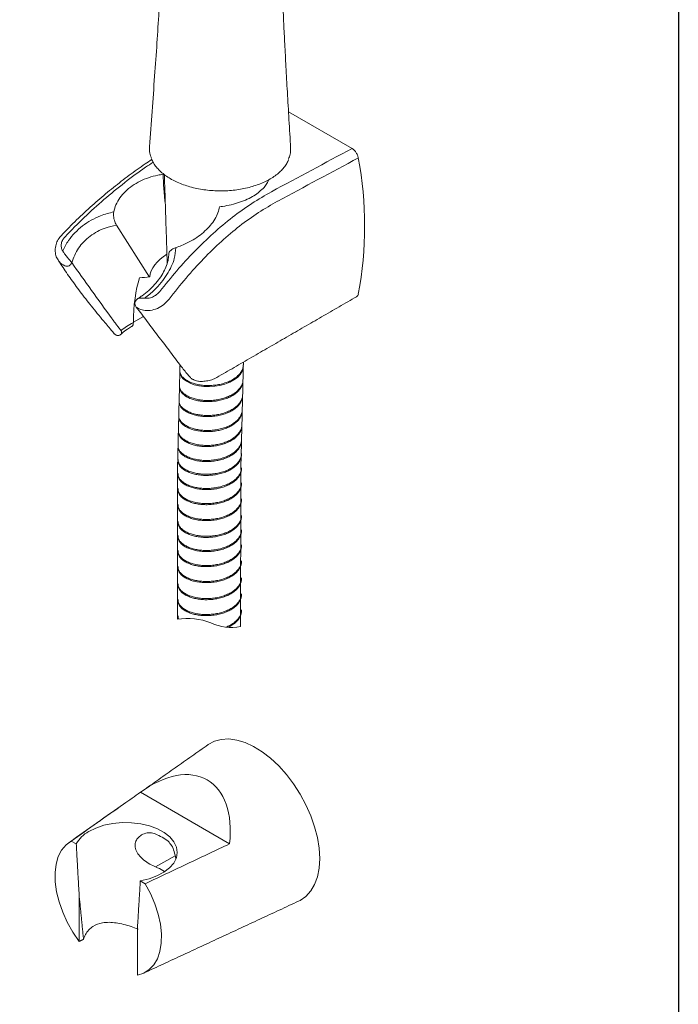
# Model space of a CAD drawing. Units: millimetres. Extents: x -1443 to 210, y -127 to 515.
# Drawn here: x 51 to 62, y 235 to 252 of the extents above; entities that cross this region are included whole.
import ezdxf

# ---------------------------------------------------------------- set-up
doc = ezdxf.new("R2010")
doc.units = ezdxf.units.MM
doc.layers.add('DIM', color=6, linetype='Continuous')
doc.layers.add('圖紙邊界', color=255, linetype='Continuous', plot=False)
doc.styles.add('勝泰-1.5', font='simplex.shx', dxfattribs={"height": 1.5, "bigfont": 'chineset.shx'})
doc.dimstyles.new('比例1／2', dxfattribs={"dimtxt": 1.5, "dimasz": 2, "dimexe": 1.25, "dimexo": 0.625, "dimgap": 0.5, "dimtad": 1, "dimdec": 0, "dimlfac": 2, "dimdsep": 46, "dimtxsty": '勝泰-1.5', "dimcen": 2.5, "dimadec": 0, "dimazin": 0, "dimtfac": 1, "dimtdec": 0, "dimtmove": 0, "dimatfit": 3, "dimfxl": 1, "dimfrac": 1, "dimarcsym": 0})

msp = doc.modelspace()

# ---------------------------------------------------------------- linework, layer by layer
at = {"linetype": 'Continuous', "lineweight": 15}
for p, q in [((56.462, 250.066), (55.338, 250.715)), ((52.294, 248.712), (52.882, 247.793)), ((52.686, 247.236), (52.657, 247.253)), ((52.595, 246.994), (52.771, 247.096)), ((54.297, 237.772), (52.719, 238.683)), ((51.584, 237.771), (51.497, 237.821)), ((52.988, 237.362), (53.332, 237.561)), ((52.803, 237.067), (52.717, 237.117)), ((51.636, 236.853), (51.636, 236.046)), ((52.665, 235.452), (52.665, 236.259))]:
    msp.add_line(p, q, dxfattribs=at)
at = {"color": 2, "linetype": 'Continuous', "lineweight": 15}
for p, q in [((51.322, 248.529), (51.321, 248.528)), ((51.382, 247.989), (51.353, 248.006))]:
    msp.add_line(p, q, dxfattribs=at)
at = {"linetype": 'Continuous', "lineweight": 15, "flags": 128}
for points in [[(54.908, 249.377), (54.967, 249.463), (54.992, 249.514)], [(52.657, 247.253), (52.646, 247.26)], [(54.537, 246.223), (54.535, 246.184), (54.516, 246.126), (54.481, 246.07), (54.433, 246.019), (54.37, 245.972), (54.298, 245.932), (54.214, 245.9), (54.126, 245.876), (54.032, 245.861), (53.938, 245.855), (53.843, 245.858), (53.754, 245.869), (53.67, 245.889), (53.596, 245.915), (53.531, 245.949), (53.481, 245.987), (53.444, 246.03), (53.422, 246.074), (53.417, 246.121), (53.417, 246.121)], [(55.89, 237.512), (55.879, 237.692), (55.849, 237.881), (55.8, 238.074), (55.732, 238.269), (55.646, 238.463), (55.545, 238.651), (55.429, 238.83), (55.302, 238.997), (55.165, 239.15), (55.02, 239.285), (54.871, 239.4), (54.72, 239.493), (54.57, 239.562), (54.423, 239.607), (54.282, 239.625), (54.149, 239.618), (54.028, 239.585), (53.919, 239.526), (53.918, 239.526)], [(52.717, 237.117), (52.872, 237.152), (53.012, 237.204), (53.135, 237.269), (53.235, 237.345), (53.309, 237.432), (53.355, 237.524), (53.371, 237.62), (53.356, 237.715), (53.312, 237.808), (53.239, 237.894), (53.14, 237.972), (53.019, 238.037), (52.879, 238.089), (52.724, 238.126), (52.561, 238.145), (52.395, 238.147), (52.231, 238.132), (52.074, 238.099), (51.93, 238.051), (51.804, 237.988)], [(51.497, 237.821), (51.403, 237.754), (51.326, 237.662), (51.267, 237.548), (51.228, 237.414), (51.21, 237.264), (51.213, 237.099), (51.236, 236.925), (51.28, 236.745), (51.344, 236.563), (51.426, 236.384), (51.524, 236.21), (51.636, 236.046)], [(55.516, 236.758), (55.545, 236.772), (55.646, 236.843), (55.732, 236.938), (55.8, 237.054), (55.849, 237.19), (55.879, 237.344), (55.89, 237.512)], [(52.665, 235.452), (52.777, 235.486), (52.875, 235.547), (52.957, 235.632), (53.02, 235.741), (53.064, 235.87), (53.088, 236.017), (53.091, 236.178), (53.072, 236.35), (53.033, 236.529), (52.975, 236.711), (52.897, 236.891), (52.803, 237.067)]]:
    msp.add_lwpolyline(points, dxfattribs=at)
at = {"linetype": 'Continuous', "lineweight": 15}
for centre, radius, start, end in [((50.129, 248.695), 6.555, 349.4221, 10.5774), ((51.418, 248.071), 0.0891, 246.8487, 344.6468), ((56.507, 247.501), 0.067, 302.2242, 351.8431), ((52.322, 246.84), 0.0798, 269.1608, 316.5958), ((53.55, 240.587), 1.168, 69.1738, 98.7444), ((54.332, 242.482), 0.884, 245.4672, 280.252), ((52.075, 237.494), 0.564, 118.7757, 150.594)]:
    msp.add_arc(centre, radius, start, end, dxfattribs=at)
for centre, major_axis, ratio, start_param, end_param in [((87.011, 271.977), (167.365, 90.955), 0.024974, 4.506622, 4.515277), ((87.008, 271.844), (167.367, 90.822), 0.025557, 4.507001, 4.515676), ((54.014, 247.633), (-0.717, 2.568), 0.205837, 0.63745, 0.922439), ((53.887, 247.833), (1.004, 0.109), 0.568082, 2.277411, 3.020167), ((55.525, 243.025), (-7.94, 10.798), 0.022536, 1.070566, 1.17187), ((53.245, 246.589), (-0.177, 1.625), 0.385367, 0.711378, 1.281394), ((52.837, 247.227), (0.983, 0.107), 0.568082, 1.463311, 1.646328), ((53.234, 246.607), (1.006, 0.067), 0.52789, 2.223808, 2.555654), ((52.902, 237.177), (0.996, 1.726), 0.575808, 5.366684, 7.199767)]:
    msp.add_ellipse(centre, major_axis=major_axis, ratio=ratio, start_param=start_param, end_param=end_param, dxfattribs=at)
for points, knots in [([(55.376, 250.072), (55.366, 250.239), (55.346, 250.571), (55.318, 251.051), (55.293, 251.498), (55.272, 251.9), (55.254, 252.258), (55.241, 252.555), (55.228, 252.794), (55.218, 252.984), (55.21, 253.145), (55.203, 253.278), (55.198, 253.382), (55.194, 253.465), (55.19, 253.55), (55.185, 253.656), (55.179, 253.792), (55.173, 253.945), (55.165, 254.13), (55.158, 254.334), (55.151, 254.552), (55.145, 254.772), (55.139, 255.005), (55.134, 255.285), (55.132, 255.595), (55.135, 255.915), (55.141, 256.208), (55.152, 256.471), (55.166, 256.701), (55.178, 256.866), (55.186, 256.98), (55.192, 257.056), (55.2, 257.145), (55.208, 257.255), (55.219, 257.391), (55.232, 257.552), (55.243, 257.692), (55.246, 257.776), (55.247, 257.8)], [0, 0, 0, 0, 0.059344, 0.117578, 0.170577, 0.218339, 0.260866, 0.29816, 0.32443, 0.347315, 0.366808, 0.382905, 0.395602, 0.404897, 0.41324, 0.427287, 0.444322, 0.464336, 0.485309, 0.514306, 0.542168, 0.56929, 0.599591, 0.634094, 0.681292, 0.725979, 0.767709, 0.806282, 0.840303, 0.86945, 0.880469, 0.890641, 0.902759, 0.918598, 0.938169, 0.961497, 0.988677, 1, 1, 1, 1]), ([(53.011, 257.475), (53.017, 257.421), (53.037, 257.271), (53.058, 257.039), (53.077, 256.797), (53.09, 256.609), (53.098, 256.469), (53.104, 256.356), (53.11, 256.244), (53.115, 256.122), (53.121, 255.982), (53.126, 255.81), (53.132, 255.597), (53.136, 255.339), (53.137, 255.044), (53.134, 254.711), (53.128, 254.339), (53.116, 253.928), (53.099, 253.479), (53.076, 252.993), (53.047, 252.473), (53.011, 251.919), (52.97, 251.332), (52.924, 250.72), (52.893, 250.304), (52.877, 250.096)], [0, 0, 0, 0, 0.021112, 0.059161, 0.090887, 0.116127, 0.132444, 0.145431, 0.159638, 0.175438, 0.193057, 0.213979, 0.243251, 0.277551, 0.316914, 0.361377, 0.411931, 0.467855, 0.529187, 0.595956, 0.668184, 0.744466, 0.826027, 0.912834, 1, 1, 1, 1]), ([(52.879, 250.096), (52.877, 250.059), (52.875, 249.989), (52.903, 249.921), (52.916, 249.889)], [0, 0, 0, 0, 0.533653, 1, 1, 1, 1]), ([(55.337, 249.876), (55.349, 249.905), (55.376, 249.969), (55.375, 250.036), (55.374, 250.072)], [0, 0, 0, 0, 0.449391, 1, 1, 1, 1]), ([(56.462, 250.066), (56.465, 250.064), (56.476, 250.058), (56.499, 250.039), (56.53, 250.003), (56.557, 249.956), (56.569, 249.919), (56.572, 249.901), (56.573, 249.899)], [0, 0, 0, 0, 0.043057, 0.216408, 0.464488, 0.712581, 0.960779, 1, 1, 1, 1]), ([(52.919, 249.87), (52.88, 249.844), (52.747, 249.758), (52.521, 249.593), (52.242, 249.379), (51.965, 249.149), (51.692, 248.901), (51.476, 248.693), (51.356, 248.564), (51.322, 248.527)], [0, 0, 0, 0, 0.0736004, 0.2454905, 0.4167049, 0.5869017, 0.7589876, 0.9326615, 1, 1, 1, 1]), ([(52.943, 249.822), (52.899, 249.793), (52.732, 249.684), (52.44, 249.465), (52.078, 249.17), (51.723, 248.851), (51.499, 248.621), (51.387, 248.506)], [0, 0, 0, 0, 0.084047, 0.316844, 0.549646, 0.774067, 1, 1, 1, 1]), ([(52.917, 249.877), (52.921, 249.867), (52.935, 249.831), (52.972, 249.772), (53.029, 249.702), (53.098, 249.636), (53.178, 249.574), (53.27, 249.518), (53.37, 249.467), (53.479, 249.424), (53.594, 249.387), (53.716, 249.357), (53.842, 249.335), (53.97, 249.321), (54.101, 249.314), (54.232, 249.316), (54.361, 249.326), (54.488, 249.343), (54.611, 249.368), (54.728, 249.401), (54.839, 249.44), (54.943, 249.486), (55.038, 249.539), (55.123, 249.598), (55.197, 249.661), (55.259, 249.73), (55.307, 249.797), (55.328, 249.843), (55.337, 249.864)], [0, 0, 0, 0, 0.01583, 0.055125, 0.094502, 0.133951, 0.174111, 0.214301, 0.254383, 0.294455, 0.334229, 0.374213, 0.414277, 0.453907, 0.493656, 0.533557, 0.572978, 0.612446, 0.652231, 0.691588, 0.730831, 0.770523, 0.810137, 0.849464, 0.889051, 0.92877, 0.968007, 1, 1, 1, 1]), ([(53.123, 249.609), (53.09, 249.604), (53.002, 249.59), (52.863, 249.552), (52.71, 249.489), (52.571, 249.406), (52.449, 249.307), (52.353, 249.193), (52.281, 249.072), (52.258, 248.987), (52.246, 248.945)], [0, 0, 0, 0, 0.077911, 0.208405, 0.3389, 0.473751, 0.608575, 0.740585, 0.87257, 1, 1, 1, 1]), ([(53.063, 247.538), (53.162, 247.661), (53.36, 247.908), (53.674, 248.25), (54.003, 248.569), (54.342, 248.852), (54.688, 249.101), (54.922, 249.235), (55.039, 249.301)], [0, 0, 0, 0, 0.164802, 0.330723, 0.500185, 0.670892, 0.834867, 1, 1, 1, 1]), ([(54.908, 249.377), (54.853, 249.327), (54.743, 249.225), (54.478, 249.107), (54.257, 249.052), (54.135, 249.037), (54.117, 249.035)], [0, 0, 0, 0, 0.314597, 0.629147, 0.945416, 1, 1, 1, 1]), ([(55.146, 249.134), (55.033, 249.069), (54.805, 248.939), (54.472, 248.699), (54.148, 248.426), (53.832, 248.117), (53.523, 247.778), (53.325, 247.528), (53.226, 247.403)], [0, 0, 0, 0, 0.163694, 0.328605, 0.493375, 0.659349, 0.829043, 1, 1, 1, 1]), ([(51.345, 248.256), (51.377, 248.318), (51.434, 248.431), (51.558, 248.578), (51.691, 248.698), (51.845, 248.8), (52.029, 248.889), (52.168, 248.925), (52.246, 248.945)], [0, 0, 0, 0, 0.18701, 0.337911, 0.492966, 0.643429, 0.797951, 1, 1, 1, 1]), ([(52.246, 248.945), (52.244, 248.931), (52.24, 248.902), (52.245, 248.849), (52.257, 248.798), (52.273, 248.751), (52.287, 248.725), (52.294, 248.714), (52.294, 248.712)], [0, 0, 0, 0, 0.1943491, 0.3888912, 0.5798033, 0.7723196, 0.9698553, 1, 1, 1, 1]), ([(53.345, 248.311), (53.414, 248.337), (53.582, 248.4), (53.817, 248.555), (53.982, 248.725), (54.069, 248.87), (54.105, 248.963), (54.114, 249.018), (54.117, 249.035)], [0, 0, 0, 0, 0.171881, 0.418661, 0.672215, 0.804502, 0.936785, 1, 1, 1, 1]), ([(52.294, 248.712), (52.228, 248.697), (52.062, 248.658), (51.821, 248.524), (51.606, 248.31), (51.537, 248.135), (51.503, 248.047)], [0, 0, 0, 0, 0.182503, 0.455395, 0.727775, 1, 1, 1, 1]), ([(51.345, 248.256), (51.345, 248.255), (51.346, 248.255), (51.346, 248.254), (51.347, 248.251), (51.349, 248.247), (51.354, 248.238), (51.368, 248.214), (51.391, 248.182), (51.414, 248.155), (51.423, 248.145)], [0, 0, 0, 0, 0.005077, 0.017042, 0.033914, 0.067804, 0.137076, 0.286336, 0.726495, 1, 1, 1, 1]), ([(53.345, 248.311), (53.34, 248.248), (53.33, 248.139), (53.269, 247.978), (53.192, 247.834), (53.09, 247.694), (52.961, 247.551), (52.854, 247.466), (52.795, 247.419)], [0, 0, 0, 0, 0.202054, 0.354545, 0.507034, 0.660012, 0.812985, 1, 1, 1, 1]), ([(53.221, 248.202), (53.223, 248.213), (53.226, 248.234), (53.254, 248.264), (53.294, 248.291), (53.328, 248.304), (53.345, 248.311)], [0, 0, 0, 0, 0.2496622, 0.4985706, 0.740877, 1, 1, 1, 1]), ([(51.272, 248.077), (51.291, 248.048), (51.361, 247.941), (51.492, 247.751), (51.675, 247.503), (51.875, 247.247), (52.061, 247.02), (52.187, 246.874), (52.256, 246.791)], [0.0247069, 0.0247069, 0.0247069, 0.0247069, 0.1005717, 0.2981689, 0.4944128, 0.6891582, 0.8824609, 1, 1, 1, 1]), ([(51.423, 248.145), (51.437, 248.129), (51.458, 248.104), (51.484, 248.073), (51.496, 248.057), (51.502, 248.049), (51.503, 248.047)], [0, 0, 0, 0, 0.446857, 0.674148, 0.923848, 1, 1, 1, 1]), ([(53.22, 248.202), (53.219, 248.172), (53.216, 248.107), (53.185, 247.999), (53.133, 247.883), (53.062, 247.768), (52.973, 247.657), (52.868, 247.554), (52.773, 247.474), (52.71, 247.436), (52.676, 247.411)], [0, 0, 0, 0, 0.12189, 0.262915, 0.399071, 0.534516, 0.668782, 0.803145, 0.937244, 1, 1, 1, 1]), ([(52.676, 247.411), (52.664, 247.402), (52.643, 247.388), (52.624, 247.353), (52.62, 247.317), (52.629, 247.285), (52.64, 247.267), (52.646, 247.26)], [0, 0, 0, 0, 0.252053, 0.4393654, 0.6236146, 0.8166834, 0.9598008, 0.9598008, 0.9598008, 0.9598008]), ([(53.226, 247.403), (53.197, 247.37), (53.139, 247.303), (53.019, 247.233), (52.893, 247.197), (52.776, 247.197), (52.714, 247.224), (52.686, 247.236)], [0, 0, 0, 0, 0.206382, 0.412542, 0.619112, 0.826207, 1, 1, 1, 1]), ([(52.687, 247.415), (52.694, 247.416), (52.712, 247.419), (52.745, 247.419), (52.773, 247.419), (52.784, 247.419), (52.79, 247.419), (52.793, 247.419), (52.794, 247.419), (52.795, 247.419), (52.795, 247.419)], [0, 0, 0, 0, 0.273505, 0.713664, 0.862924, 0.932196, 0.966086, 0.982958, 0.994923, 1, 1, 1, 1]), ([(52.795, 247.419), (52.815, 247.418), (52.86, 247.415), (52.934, 247.436), (53.008, 247.478), (53.045, 247.518), (53.063, 247.538)], [0, 0, 0, 0, 0.211259, 0.472801, 0.735777, 1, 1, 1, 1]), ([(52.376, 246.844), (52.38, 246.83), (52.388, 246.804), (52.382, 246.791), (52.38, 246.785)], [0, 0, 0, 0, 0.557385, 1, 1, 1, 1]), ([(52.38, 246.785), (52.383, 246.787), (52.414, 246.817), (52.474, 246.863), (52.537, 246.901), (52.563, 246.916)], [0, 0, 0, 0, 0.098533, 0.638701, 1, 1, 1, 1]), ([(52.595, 246.988), (52.593, 246.974), (52.59, 246.946), (52.576, 246.923), (52.566, 246.918), (52.563, 246.916)], [0, 0, 0, 0, 0.430428, 0.860856, 1, 1, 1, 1]), ([(52.256, 246.791), (52.257, 246.79), (52.26, 246.787), (52.268, 246.779), (52.282, 246.768), (52.301, 246.76), (52.315, 246.76), (52.32, 246.76)], [0, 0, 0, 0, 0.130942, 0.309849, 0.527247, 0.811113, 1, 1, 1, 1]), ([(53.417, 246.142), (53.418, 246.126), (53.419, 246.096), (53.441, 246.051), (53.478, 246.008), (53.528, 245.969), (53.592, 245.935), (53.667, 245.908), (53.751, 245.888), (53.84, 245.876), (53.935, 245.873), (54.03, 245.879), (54.124, 245.894), (54.213, 245.918), (54.297, 245.95), (54.37, 245.989), (54.433, 246.036), (54.483, 246.087), (54.518, 246.144), (54.537, 246.196), (54.538, 246.229), (54.538, 246.242)], [0, 0, 0, 0, 0.052894, 0.107322, 0.160216, 0.214643, 0.267537, 0.321965, 0.374859, 0.429287, 0.482181, 0.536608, 0.589502, 0.64393, 0.696824, 0.751252, 0.804146, 0.858573, 0.911467, 0.965895, 1, 1, 1, 1]), ([(53.42, 246.239), (53.434, 246.221), (53.488, 246.149), (53.547, 246.08), (53.583, 246.038)], [0, 0, 0, 0, 0.254781, 1, 1, 1, 1]), ([(53.41, 245.873), (53.412, 245.857), (53.414, 245.827), (53.437, 245.781), (53.475, 245.739), (53.527, 245.7), (53.592, 245.667), (53.668, 245.641), (53.752, 245.622), (53.843, 245.611), (53.937, 245.608), (54.033, 245.615), (54.126, 245.631), (54.215, 245.656), (54.297, 245.688), (54.371, 245.729), (54.432, 245.775), (54.481, 245.828), (54.514, 245.884), (54.531, 245.934), (54.531, 245.965), (54.531, 245.976)], [0, 0, 0, 0, 0.054683, 0.107825, 0.162509, 0.215651, 0.270334, 0.323476, 0.37816, 0.431302, 0.485985, 0.539127, 0.59381, 0.646953, 0.701636, 0.754778, 0.809461, 0.862604, 0.917287, 0.970429, 1, 1, 1, 1]), ([(53.583, 246.038), (53.589, 246.03), (53.607, 246.009), (53.635, 245.989), (53.657, 245.977), (53.662, 245.975)], [0, 0, 0, 0, 0.306133, 0.863085, 1, 1, 1, 1]), ([(53.662, 245.975), (53.671, 245.971), (53.694, 245.958), (53.72, 245.955), (53.736, 245.952)], [0, 0, 0, 0, 0.388358, 1, 1, 1, 1]), ([(53.736, 245.952), (53.741, 245.951), (53.774, 245.945), (53.841, 245.947), (53.935, 245.961), (54.013, 245.985), (54.052, 246.009), (54.068, 246.016)], [0, 0, 0, 0, 0.020611, 0.288622, 0.561883, 0.848208, 1, 1, 1, 1]), ([(54.531, 245.958), (54.531, 245.947), (54.531, 245.916), (54.514, 245.866), (54.481, 245.809), (54.433, 245.757), (54.372, 245.71), (54.3, 245.67), (54.217, 245.636), (54.129, 245.612), (54.035, 245.596), (53.94, 245.589), (53.845, 245.59), (53.755, 245.601), (53.67, 245.62), (53.594, 245.646), (53.528, 245.679), (53.476, 245.718), (53.437, 245.76), (53.416, 245.805), (53.407, 245.836), (53.41, 245.851), (53.41, 245.851)], [0, 0, 0, 0, 0.028348, 0.083082, 0.136274, 0.191008, 0.244199, 0.298934, 0.352125, 0.406859, 0.460051, 0.514785, 0.567977, 0.622711, 0.675902, 0.730636, 0.783828, 0.838562, 0.891754, 0.946488, 0.999679, 1, 1, 1, 1]), ([(54.524, 245.693), (54.525, 245.684), (54.525, 245.655), (54.51, 245.607), (54.479, 245.55), (54.432, 245.497), (54.372, 245.449), (54.3, 245.408), (54.219, 245.374), (54.13, 245.349), (54.038, 245.332), (53.942, 245.324), (53.848, 245.325), (53.756, 245.335), (53.671, 245.353), (53.594, 245.379), (53.528, 245.411), (53.474, 245.449), (53.434, 245.491), (53.41, 245.536), (53.401, 245.568), (53.404, 245.585), (53.404, 245.586)], [0, 0, 0, 0, 0.024175, 0.077337, 0.132041, 0.185204, 0.239908, 0.29307, 0.347774, 0.400936, 0.45564, 0.508802, 0.563506, 0.616669, 0.671372, 0.724535, 0.779239, 0.832401, 0.887105, 0.940267, 0.994971, 1, 1, 1, 1]), ([(53.405, 245.607), (53.404, 245.606), (53.401, 245.589), (53.411, 245.557), (53.433, 245.512), (53.473, 245.47), (53.526, 245.432), (53.592, 245.4), (53.669, 245.374), (53.754, 245.355), (53.845, 245.345), (53.94, 245.344), (54.035, 245.351), (54.128, 245.368), (54.217, 245.393), (54.298, 245.427), (54.37, 245.468), (54.431, 245.515), (54.478, 245.568), (54.51, 245.625), (54.526, 245.673), (54.525, 245.703), (54.525, 245.711)], [0, 0, 0, 0, 0.005325, 0.058487, 0.11319, 0.166352, 0.221056, 0.274218, 0.328922, 0.382084, 0.436788, 0.48995, 0.544654, 0.597816, 0.65252, 0.705682, 0.760385, 0.813547, 0.868251, 0.921413, 0.976117, 1, 1, 1, 1]), ([(53.398, 245.342), (53.398, 245.34), (53.395, 245.322), (53.405, 245.288), (53.43, 245.243), (53.471, 245.201), (53.526, 245.164), (53.592, 245.132), (53.67, 245.107), (53.756, 245.089), (53.848, 245.08), (53.942, 245.079), (54.037, 245.088), (54.13, 245.105), (54.219, 245.131), (54.299, 245.165), (54.37, 245.207), (54.429, 245.255), (54.475, 245.308), (54.505, 245.365), (54.52, 245.412), (54.519, 245.439), (54.518, 245.446)], [0, 0, 0, 0, 0.009443, 0.064162, 0.117339, 0.172058, 0.225235, 0.279954, 0.333131, 0.38785, 0.441027, 0.495746, 0.548923, 0.603642, 0.656819, 0.711538, 0.764715, 0.819434, 0.872611, 0.927331, 0.980507, 1, 1, 1, 1]), ([(54.518, 245.428), (54.518, 245.421), (54.52, 245.394), (54.506, 245.347), (54.476, 245.29), (54.43, 245.237), (54.371, 245.188), (54.301, 245.147), (54.22, 245.112), (54.133, 245.086), (54.04, 245.068), (53.945, 245.059), (53.85, 245.06), (53.758, 245.069), (53.672, 245.086), (53.594, 245.111), (53.527, 245.143), (53.472, 245.18), (53.43, 245.222), (53.406, 245.266), (53.395, 245.3), (53.398, 245.318), (53.398, 245.321)], [0, 0, 0, 0, 0.018243, 0.072962, 0.126139, 0.180858, 0.234036, 0.288755, 0.341932, 0.396651, 0.449828, 0.504547, 0.557724, 0.612444, 0.665621, 0.72034, 0.773517, 0.828236, 0.881413, 0.936132, 0.98931, 1, 1, 1, 1]), ([(54.512, 245.162), (54.512, 245.157), (54.514, 245.132), (54.501, 245.088), (54.473, 245.03), (54.428, 244.976), (54.371, 244.928), (54.301, 244.885), (54.222, 244.85), (54.134, 244.823), (54.042, 244.804), (53.947, 244.795), (53.852, 244.794), (53.76, 244.802), (53.674, 244.819), (53.595, 244.844), (53.526, 244.875), (53.47, 244.912), (53.427, 244.953), (53.401, 244.997), (53.389, 245.032), (53.391, 245.052), (53.392, 245.056)], [0, 0, 0, 0, 0.013553, 0.066745, 0.121481, 0.174674, 0.229409, 0.282602, 0.337337, 0.39053, 0.445265, 0.498458, 0.553193, 0.606386, 0.661121, 0.714314, 0.769049, 0.822242, 0.876977, 0.93017, 0.984905, 1, 1, 1, 1]), ([(53.392, 245.077), (53.392, 245.073), (53.389, 245.054), (53.401, 245.019), (53.427, 244.974), (53.469, 244.933), (53.525, 244.896), (53.593, 244.864), (53.671, 244.84), (53.758, 244.823), (53.849, 244.814), (53.945, 244.815), (54.039, 244.824), (54.132, 244.842), (54.22, 244.869), (54.3, 244.904), (54.369, 244.946), (54.428, 244.995), (54.472, 245.048), (54.501, 245.106), (54.514, 245.151), (54.513, 245.176), (54.512, 245.181)], [0, 0, 0, 0, 0.015388, 0.068581, 0.123316, 0.176509, 0.231244, 0.284437, 0.339172, 0.392365, 0.4471, 0.500293, 0.555028, 0.608221, 0.662957, 0.716149, 0.770885, 0.824077, 0.878813, 0.932005, 0.986741, 1, 1, 1, 1]), ([(54.506, 244.898), (54.506, 244.895), (54.508, 244.871), (54.496, 244.828), (54.47, 244.77), (54.427, 244.717), (54.37, 244.667), (54.302, 244.624), (54.223, 244.588), (54.137, 244.56), (54.044, 244.541), (53.95, 244.53), (53.854, 244.529), (53.762, 244.536), (53.674, 244.552), (53.595, 244.576), (53.526, 244.607), (53.468, 244.643), (53.424, 244.684), (53.396, 244.728), (53.383, 244.765), (53.385, 244.786), (53.386, 244.792)], [0, 0, 0, 0, 0.007852, 0.062557, 0.115719, 0.170423, 0.223585, 0.27829, 0.331452, 0.386156, 0.439319, 0.494023, 0.547185, 0.601889, 0.655052, 0.709756, 0.762918, 0.817622, 0.870785, 0.925489, 0.978651, 1, 1, 1, 1]), ([(53.386, 244.813), (53.385, 244.807), (53.383, 244.786), (53.396, 244.75), (53.424, 244.705), (53.467, 244.664), (53.524, 244.627), (53.593, 244.597), (53.673, 244.573), (53.759, 244.557), (53.852, 244.549), (53.947, 244.55), (54.042, 244.56), (54.134, 244.579), (54.221, 244.607), (54.3, 244.643), (54.369, 244.686), (54.426, 244.735), (54.469, 244.789), (54.496, 244.846), (54.508, 244.89), (54.506, 244.913), (54.506, 244.916)], [0, 0, 0, 0, 0.020099, 0.074804, 0.127966, 0.18267, 0.235833, 0.290537, 0.3437, 0.398404, 0.451566, 0.506271, 0.559433, 0.614137, 0.6673, 0.722004, 0.775167, 0.829871, 0.883034, 0.937738, 0.9909, 1, 1, 1, 1]), ([(54.506, 244.653), (54.506, 244.65), (54.508, 244.626), (54.496, 244.583), (54.47, 244.525), (54.427, 244.472), (54.37, 244.422), (54.302, 244.379), (54.223, 244.343), (54.137, 244.315), (54.044, 244.296), (53.95, 244.285), (53.854, 244.284), (53.762, 244.291), (53.674, 244.307), (53.595, 244.331), (53.526, 244.362), (53.468, 244.398), (53.424, 244.439), (53.396, 244.483), (53.383, 244.52), (53.385, 244.541), (53.386, 244.547)], [0, 0, 0, 0, 0.007852, 0.062557, 0.115719, 0.170423, 0.223585, 0.27829, 0.331452, 0.386156, 0.439319, 0.494023, 0.547185, 0.601889, 0.655052, 0.709756, 0.762918, 0.817622, 0.870785, 0.925489, 0.978651, 1, 1, 1, 1]), ([(53.386, 244.568), (53.385, 244.562), (53.383, 244.541), (53.396, 244.505), (53.424, 244.46), (53.467, 244.419), (53.524, 244.382), (53.593, 244.352), (53.673, 244.328), (53.759, 244.312), (53.852, 244.304), (53.947, 244.305), (54.042, 244.315), (54.134, 244.334), (54.221, 244.362), (54.3, 244.398), (54.369, 244.441), (54.426, 244.49), (54.469, 244.544), (54.496, 244.601), (54.508, 244.645), (54.506, 244.668), (54.506, 244.671)], [0, 0, 0, 0, 0.020099, 0.074804, 0.127966, 0.18267, 0.235833, 0.290537, 0.3437, 0.398404, 0.451566, 0.506271, 0.559433, 0.614137, 0.6673, 0.722004, 0.775167, 0.829871, 0.883034, 0.937738, 0.9909, 1, 1, 1, 1]), ([(53.386, 244.317), (53.385, 244.312), (53.383, 244.29), (53.396, 244.254), (53.424, 244.21), (53.467, 244.169), (53.524, 244.132), (53.593, 244.101), (53.673, 244.077), (53.759, 244.061), (53.852, 244.053), (53.947, 244.055), (54.042, 244.065), (54.134, 244.084), (54.221, 244.112), (54.3, 244.147), (54.369, 244.19), (54.426, 244.239), (54.469, 244.293), (54.496, 244.351), (54.508, 244.394), (54.506, 244.417), (54.506, 244.421)], [0, 0, 0, 0, 0.020099, 0.074804, 0.127966, 0.18267, 0.235833, 0.290537, 0.3437, 0.398404, 0.451566, 0.506271, 0.559433, 0.614137, 0.6673, 0.722004, 0.775167, 0.829871, 0.883034, 0.937738, 0.9909, 1, 1, 1, 1]), ([(54.506, 244.402), (54.506, 244.399), (54.508, 244.376), (54.496, 244.333), (54.47, 244.275), (54.427, 244.221), (54.37, 244.172), (54.302, 244.129), (54.223, 244.092), (54.137, 244.065), (54.044, 244.045), (53.95, 244.035), (53.854, 244.033), (53.762, 244.041), (53.674, 244.057), (53.595, 244.08), (53.526, 244.111), (53.468, 244.147), (53.424, 244.188), (53.396, 244.232), (53.383, 244.269), (53.385, 244.29), (53.386, 244.296)], [0, 0, 0, 0, 0.007852, 0.062557, 0.115719, 0.170423, 0.223585, 0.27829, 0.331452, 0.386156, 0.439319, 0.494023, 0.547185, 0.601889, 0.655052, 0.709756, 0.762918, 0.817622, 0.870785, 0.925489, 0.978651, 1, 1, 1, 1]), ([(54.506, 244.135), (54.506, 244.132), (54.508, 244.109), (54.496, 244.066), (54.47, 244.008), (54.427, 243.954), (54.37, 243.905), (54.302, 243.862), (54.223, 243.826), (54.137, 243.798), (54.044, 243.779), (53.95, 243.768), (53.854, 243.767), (53.762, 243.774), (53.674, 243.79), (53.595, 243.814), (53.526, 243.844), (53.468, 243.881), (53.424, 243.922), (53.396, 243.966), (53.383, 244.003), (53.385, 244.024), (53.386, 244.03)], [0, 0, 0, 0, 0.007852, 0.062557, 0.115719, 0.170423, 0.223585, 0.27829, 0.331452, 0.386156, 0.439319, 0.494023, 0.547185, 0.601889, 0.655052, 0.709756, 0.762918, 0.817622, 0.870785, 0.925489, 0.978651, 1, 1, 1, 1]), ([(53.386, 244.051), (53.385, 244.045), (53.383, 244.024), (53.396, 243.987), (53.424, 243.943), (53.467, 243.902), (53.524, 243.865), (53.593, 243.835), (53.673, 243.811), (53.759, 243.794), (53.852, 243.787), (53.947, 243.788), (54.042, 243.798), (54.134, 243.817), (54.221, 243.845), (54.3, 243.88), (54.369, 243.924), (54.426, 243.972), (54.469, 244.027), (54.496, 244.084), (54.508, 244.127), (54.506, 244.151), (54.506, 244.154)], [0, 0, 0, 0, 0.020099, 0.074804, 0.127966, 0.18267, 0.235833, 0.290537, 0.3437, 0.398404, 0.451566, 0.506271, 0.559433, 0.614137, 0.6673, 0.722004, 0.775167, 0.829871, 0.883034, 0.937738, 0.9909, 1, 1, 1, 1]), ([(54.506, 243.853), (54.506, 243.85), (54.508, 243.827), (54.496, 243.784), (54.47, 243.726), (54.427, 243.672), (54.37, 243.623), (54.302, 243.58), (54.223, 243.544), (54.137, 243.516), (54.044, 243.496), (53.95, 243.486), (53.854, 243.485), (53.762, 243.492), (53.674, 243.508), (53.595, 243.531), (53.526, 243.562), (53.468, 243.598), (53.424, 243.64), (53.396, 243.684), (53.383, 243.72), (53.385, 243.741), (53.386, 243.748)], [0, 0, 0, 0, 0.007852, 0.062557, 0.115719, 0.170423, 0.223585, 0.27829, 0.331452, 0.386156, 0.439319, 0.494023, 0.547185, 0.601889, 0.655052, 0.709756, 0.762918, 0.817622, 0.870785, 0.925489, 0.978651, 1, 1, 1, 1]), ([(53.386, 243.768), (53.385, 243.763), (53.383, 243.742), (53.396, 243.705), (53.424, 243.661), (53.467, 243.62), (53.524, 243.583), (53.593, 243.552), (53.673, 243.528), (53.759, 243.512), (53.852, 243.505), (53.947, 243.506), (54.042, 243.516), (54.134, 243.535), (54.221, 243.563), (54.3, 243.598), (54.369, 243.641), (54.426, 243.69), (54.469, 243.745), (54.496, 243.802), (54.508, 243.845), (54.506, 243.868), (54.506, 243.872)], [0, 0, 0, 0, 0.020099, 0.074804, 0.127966, 0.18267, 0.235833, 0.290537, 0.3437, 0.398404, 0.451566, 0.506271, 0.559433, 0.614137, 0.6673, 0.722004, 0.775167, 0.829871, 0.883034, 0.937738, 0.9909, 1, 1, 1, 1]), ([(54.506, 243.557), (54.506, 243.554), (54.508, 243.53), (54.496, 243.487), (54.47, 243.429), (54.427, 243.376), (54.37, 243.326), (54.302, 243.283), (54.223, 243.247), (54.137, 243.219), (54.044, 243.2), (53.95, 243.189), (53.854, 243.188), (53.762, 243.195), (53.674, 243.211), (53.595, 243.235), (53.526, 243.266), (53.468, 243.302), (53.424, 243.343), (53.396, 243.387), (53.383, 243.424), (53.385, 243.445), (53.386, 243.451)], [0, 0, 0, 0, 0.007852, 0.062557, 0.115719, 0.170423, 0.223585, 0.27829, 0.331452, 0.386156, 0.439319, 0.494023, 0.547185, 0.601889, 0.655052, 0.709756, 0.762918, 0.817622, 0.870785, 0.925489, 0.978651, 1, 1, 1, 1]), ([(53.386, 243.472), (53.385, 243.466), (53.383, 243.445), (53.396, 243.409), (53.424, 243.364), (53.467, 243.323), (53.524, 243.286), (53.593, 243.256), (53.673, 243.232), (53.759, 243.216), (53.852, 243.208), (53.947, 243.209), (54.042, 243.219), (54.134, 243.238), (54.221, 243.266), (54.3, 243.302), (54.369, 243.345), (54.426, 243.394), (54.469, 243.448), (54.496, 243.505), (54.508, 243.549), (54.506, 243.572), (54.506, 243.575)], [0, 0, 0, 0, 0.020099, 0.074804, 0.127966, 0.18267, 0.235833, 0.290537, 0.3437, 0.398404, 0.451566, 0.506271, 0.559433, 0.614137, 0.6673, 0.722004, 0.775167, 0.829871, 0.883034, 0.937738, 0.9909, 1, 1, 1, 1]), ([(54.506, 243.306), (54.506, 243.303), (54.508, 243.28), (54.496, 243.237), (54.47, 243.179), (54.427, 243.125), (54.37, 243.076), (54.302, 243.033), (54.223, 242.996), (54.137, 242.969), (54.044, 242.949), (53.95, 242.939), (53.854, 242.937), (53.762, 242.945), (53.674, 242.961), (53.595, 242.984), (53.526, 243.015), (53.468, 243.051), (53.424, 243.092), (53.396, 243.136), (53.383, 243.173), (53.385, 243.194), (53.386, 243.2)], [0, 0, 0, 0, 0.007852, 0.062557, 0.115719, 0.170423, 0.223585, 0.27829, 0.331452, 0.386156, 0.439319, 0.494023, 0.547185, 0.601889, 0.655052, 0.709756, 0.762918, 0.817622, 0.870785, 0.925489, 0.978651, 1, 1, 1, 1]), ([(53.386, 243.221), (53.385, 243.216), (53.383, 243.194), (53.396, 243.158), (53.424, 243.114), (53.467, 243.073), (53.524, 243.036), (53.593, 243.005), (53.673, 242.981), (53.759, 242.965), (53.852, 242.957), (53.947, 242.959), (54.042, 242.969), (54.134, 242.988), (54.221, 243.016), (54.3, 243.051), (54.369, 243.094), (54.426, 243.143), (54.469, 243.197), (54.496, 243.255), (54.508, 243.298), (54.506, 243.321), (54.506, 243.325)], [0, 0, 0, 0, 0.020099, 0.074804, 0.127966, 0.18267, 0.235833, 0.290537, 0.3437, 0.398404, 0.451566, 0.506271, 0.559433, 0.614137, 0.6673, 0.722004, 0.775167, 0.829871, 0.883034, 0.937738, 0.9909, 1, 1, 1, 1]), ([(54.506, 243.039), (54.506, 243.036), (54.508, 243.013), (54.496, 242.97), (54.47, 242.912), (54.427, 242.858), (54.37, 242.809), (54.302, 242.766), (54.223, 242.73), (54.137, 242.702), (54.044, 242.683), (53.95, 242.672), (53.854, 242.671), (53.762, 242.678), (53.674, 242.694), (53.595, 242.718), (53.526, 242.748), (53.468, 242.785), (53.424, 242.826), (53.396, 242.87), (53.383, 242.906), (53.385, 242.928), (53.386, 242.934)], [0, 0, 0, 0, 0.007852, 0.062557, 0.115719, 0.170423, 0.223585, 0.27829, 0.331452, 0.386156, 0.439319, 0.494023, 0.547185, 0.601889, 0.655052, 0.709756, 0.762918, 0.817622, 0.870785, 0.925489, 0.978651, 1, 1, 1, 1]), ([(53.386, 242.955), (53.385, 242.949), (53.383, 242.928), (53.396, 242.891), (53.424, 242.847), (53.467, 242.806), (53.524, 242.769), (53.593, 242.739), (53.673, 242.715), (53.759, 242.698), (53.852, 242.691), (53.947, 242.692), (54.042, 242.702), (54.134, 242.721), (54.221, 242.749), (54.3, 242.784), (54.369, 242.828), (54.426, 242.876), (54.469, 242.931), (54.496, 242.988), (54.508, 243.031), (54.506, 243.055), (54.506, 243.058)], [0, 0, 0, 0, 0.020099, 0.074804, 0.127966, 0.18267, 0.235833, 0.290537, 0.3437, 0.398404, 0.451566, 0.506271, 0.559433, 0.614137, 0.6673, 0.722004, 0.775167, 0.829871, 0.883034, 0.937738, 0.9909, 1, 1, 1, 1]), ([(54.506, 242.757), (54.506, 242.754), (54.508, 242.731), (54.496, 242.688), (54.47, 242.63), (54.427, 242.576), (54.37, 242.527), (54.302, 242.484), (54.223, 242.448), (54.137, 242.42), (54.044, 242.4), (53.95, 242.39), (53.854, 242.389), (53.762, 242.396), (53.674, 242.412), (53.595, 242.435), (53.526, 242.466), (53.468, 242.502), (53.424, 242.544), (53.396, 242.588), (53.383, 242.624), (53.385, 242.645), (53.386, 242.652)], [0, 0, 0, 0, 0.007852, 0.062557, 0.115719, 0.170423, 0.223585, 0.27829, 0.331452, 0.386156, 0.439319, 0.494023, 0.547185, 0.601889, 0.655052, 0.709756, 0.762918, 0.817622, 0.870785, 0.925489, 0.978651, 1, 1, 1, 1]), ([(53.386, 242.672), (53.385, 242.667), (53.383, 242.646), (53.396, 242.609), (53.424, 242.565), (53.467, 242.524), (53.524, 242.487), (53.593, 242.456), (53.673, 242.432), (53.759, 242.416), (53.852, 242.409), (53.947, 242.41), (54.042, 242.42), (54.134, 242.439), (54.221, 242.467), (54.3, 242.502), (54.369, 242.545), (54.426, 242.594), (54.469, 242.649), (54.496, 242.706), (54.508, 242.749), (54.506, 242.772), (54.506, 242.776)], [0, 0, 0, 0, 0.020099, 0.074804, 0.127966, 0.18267, 0.235833, 0.290537, 0.3437, 0.398404, 0.451566, 0.506271, 0.559433, 0.614137, 0.6673, 0.722004, 0.775167, 0.829871, 0.883034, 0.937738, 0.9909, 1, 1, 1, 1]), ([(54.506, 242.455), (54.506, 242.452), (54.508, 242.429), (54.496, 242.386), (54.47, 242.328), (54.427, 242.274), (54.37, 242.225), (54.302, 242.182), (54.223, 242.146), (54.137, 242.118), (54.044, 242.099), (53.95, 242.088), (53.854, 242.087), (53.762, 242.094), (53.674, 242.11), (53.595, 242.134), (53.526, 242.164), (53.468, 242.201), (53.424, 242.242), (53.396, 242.286), (53.383, 242.323), (53.385, 242.344), (53.386, 242.35)], [0, 0, 0, 0, 0.007852, 0.062557, 0.115719, 0.170423, 0.223585, 0.27829, 0.331452, 0.386156, 0.439319, 0.494023, 0.547185, 0.601889, 0.655052, 0.709756, 0.762918, 0.817622, 0.870785, 0.925489, 0.978651, 1, 1, 1, 1]), ([(53.386, 242.371), (53.385, 242.365), (53.383, 242.344), (53.396, 242.307), (53.424, 242.263), (53.467, 242.222), (53.524, 242.185), (53.593, 242.155), (53.673, 242.131), (53.759, 242.114), (53.852, 242.107), (53.947, 242.108), (54.042, 242.118), (54.134, 242.137), (54.221, 242.165), (54.3, 242.2), (54.369, 242.244), (54.426, 242.292), (54.469, 242.347), (54.496, 242.404), (54.508, 242.447), (54.506, 242.471), (54.506, 242.474)], [0, 0, 0, 0, 0.020099, 0.074804, 0.127966, 0.18267, 0.235833, 0.290537, 0.3437, 0.398404, 0.451566, 0.506271, 0.559433, 0.614137, 0.6673, 0.722004, 0.775167, 0.829871, 0.883034, 0.937738, 0.9909, 1, 1, 1, 1]), ([(54.506, 242.173), (54.506, 242.17), (54.508, 242.147), (54.496, 242.104), (54.47, 242.046), (54.427, 241.992), (54.37, 241.943), (54.302, 241.9), (54.223, 241.864), (54.137, 241.836), (54.044, 241.816), (53.95, 241.806), (53.854, 241.805), (53.762, 241.812), (53.674, 241.828), (53.595, 241.851), (53.526, 241.882), (53.468, 241.918), (53.424, 241.96), (53.396, 242.004), (53.383, 242.04), (53.385, 242.061), (53.386, 242.068)], [0, 0, 0, 0, 0.007852, 0.062557, 0.115719, 0.170423, 0.223585, 0.27829, 0.331452, 0.386156, 0.439319, 0.494023, 0.547185, 0.601889, 0.655052, 0.709756, 0.762918, 0.817622, 0.870785, 0.925489, 0.978651, 1, 1, 1, 1]), ([(53.386, 242.089), (53.385, 242.083), (53.383, 242.062), (53.396, 242.025), (53.424, 241.981), (53.467, 241.94), (53.524, 241.903), (53.593, 241.872), (53.673, 241.848), (53.759, 241.832), (53.852, 241.825), (53.947, 241.826), (54.042, 241.836), (54.134, 241.855), (54.221, 241.883), (54.3, 241.918), (54.369, 241.961), (54.426, 242.01), (54.469, 242.065), (54.496, 242.122), (54.508, 242.165), (54.506, 242.188), (54.506, 242.192)], [0, 0, 0, 0, 0.020099, 0.074804, 0.127966, 0.18267, 0.235833, 0.290537, 0.3437, 0.398404, 0.451566, 0.506271, 0.559433, 0.614137, 0.6673, 0.722004, 0.775167, 0.829871, 0.883034, 0.937738, 0.9909, 1, 1, 1, 1]), ([(53.386, 241.802), (53.385, 241.797), (53.383, 241.777), (53.389, 241.758), (53.396, 241.744)], [0, 0, 0, 0, 0.02009937, 0.06887139, 0.06887139, 0.06887139, 0.06887139]), ([(54.234, 241.604), (54.257, 241.613), (54.304, 241.635), (54.369, 241.675), (54.426, 241.724), (54.469, 241.779), (54.496, 241.836), (54.508, 241.879), (54.506, 241.902), (54.506, 241.906)], [0.6770305, 0.6770305, 0.6770305, 0.6770305, 0.7220043, 0.7751669, 0.8298712, 0.8830337, 0.937738, 0.9909005, 1, 1, 1, 1]), ([(54.506, 241.887), (54.506, 241.884), (54.508, 241.861), (54.496, 241.818), (54.47, 241.76), (54.427, 241.706), (54.37, 241.657), (54.316, 241.623), (54.281, 241.605), (54.271, 241.6)], [0, 0, 0, 0, 0.0078525, 0.0625566, 0.115719, 0.1704231, 0.2235855, 0.2782896, 0.2985606, 0.2985606, 0.2985606, 0.2985606]), ([(53.388, 241.743), (53.386, 241.75), (53.384, 241.763), (53.385, 241.775), (53.386, 241.781)], [0.95470955, 0.95470955, 0.95470955, 0.95470955, 0.97865123, 1, 1, 1, 1]), ([(52.719, 238.683), (52.62, 238.613), (52.211, 238.327), (51.805, 238.039), (51.497, 237.821)], [0, 0, 0, 0, 0.2436262, 1, 1, 1, 1]), ([(52.988, 237.362), (52.953, 237.378), (52.883, 237.41), (52.776, 237.484), (52.688, 237.568), (52.631, 237.663), (52.617, 237.756), (52.643, 237.838), (52.7, 237.907), (52.786, 237.957), (52.887, 237.975), (52.953, 237.955), (52.982, 237.947)], [0, 0, 0, 0, 0.10549, 0.210641, 0.324645, 0.422431, 0.520755, 0.606584, 0.695168, 0.798431, 0.913885, 1, 1, 1, 1]), ([(52.982, 237.947), (53.024, 237.928), (53.109, 237.89), (53.175, 237.841), (53.208, 237.816)], [0, 0, 0, 0, 0.492112, 1, 1, 1, 1]), ([(53.208, 237.816), (53.23, 237.792), (53.275, 237.746), (53.318, 237.635), (53.34, 237.548), (53.344, 237.502), (53.345, 237.499)], [0, 0, 0, 0, 0.318407, 0.635921, 0.976558, 1, 1, 1, 1]), ([(52.803, 237.067), (53.181, 237.244), (53.679, 237.479), (54.176, 237.715), (54.297, 237.772)], [0, 0, 0, 0, 0.7563738, 1, 1, 1, 1]), ([(53.14, 237.283), (53.131, 237.29), (53.089, 237.321), (53.033, 237.344), (52.988, 237.362)], [0, 0, 0, 0, 0.203864, 1, 1, 1, 1]), ([(51.713, 236.083), (51.723, 236.112), (51.757, 236.203), (51.865, 236.321), (52.056, 236.391), (52.288, 236.382), (52.506, 236.328), (52.636, 236.28), (52.677, 236.264)], [0, 0, 0, 0, 0.089351, 0.287173, 0.461809, 0.678621, 0.899406, 1, 1, 1, 1])]:
    msp.add_open_spline(points, degree=3, knots=knots, dxfattribs=at)
for points in [[(53.123, 249.609), (53.125, 249.616)], [(53.143, 249.602), (53.193, 248.029)], [(51.503, 248.047), (51.504, 248.047)], [(54.068, 246.016), (56.542, 247.445)], [(52.646, 247.26), (53.412, 246.25)], [(52.217, 247.054), (52.376, 246.844)], [(53.412, 246.25), (53.42, 246.239)], [(53.419, 246.235), (53.417, 246.137)], [(54.533, 245.977), (54.539, 246.222)], [(54.54, 246.242), (54.541, 246.289)], [(53.416, 246.117), (53.41, 245.872)], [(53.41, 245.852), (53.404, 245.607)], [(54.527, 245.712), (54.533, 245.957)], [(54.52, 245.447), (54.526, 245.692)], [(53.403, 245.587), (53.397, 245.342)], [(53.397, 245.322), (53.391, 245.077)], [(54.514, 245.182), (54.52, 245.427)], [(54.507, 244.917), (54.513, 245.162)], [(53.39, 245.057), (53.384, 244.812)], [(53.384, 244.792), (53.378, 244.547)], [(54.501, 244.652), (54.507, 244.897)], [(54.494, 244.387), (54.5, 244.632)], [(53.377, 244.527), (53.372, 241.741)], [(54.49, 241.612), (54.494, 244.367)], [(53.918, 239.526), (52.754, 238.707)], [(52.383, 238.447), (51.451, 237.792)], [(51.584, 237.771), (51.636, 236.853)], [(52.665, 236.259), (52.717, 237.117)], [(51.713, 236.083), (51.636, 236.853)], [(52.781, 235.488), (55.516, 236.758)], [(51.636, 236.046), (51.713, 236.083)]]:
    msp.add_open_spline(points, degree=1, dxfattribs=at)
at = {"color": 2, "linetype": 'Continuous', "lineweight": 15}
for points, knots in [([(51.324, 248.527), (51.314, 248.518), (51.28, 248.485), (51.24, 248.413), (51.211, 248.318), (51.211, 248.221), (51.23, 248.144), (51.256, 248.107), (51.264, 248.096)], [0, 0, 0, 0, 0.08094, 0.291413, 0.501107, 0.708354, 0.910979, 1, 1, 1, 1]), ([(51.387, 248.506), (51.373, 248.489), (51.342, 248.451), (51.317, 248.383), (51.315, 248.313), (51.335, 248.274), (51.345, 248.256)], [0, 0, 0, 0, 0.217254, 0.482027, 0.745342, 1, 1, 1, 1]), ([(51.353, 248.006), (51.32, 248.027), (51.282, 248.051), (51.266, 248.091), (51.264, 248.096)], [0, 0, 0, 0, 0.870267, 1, 1, 1, 1])]:
    msp.add_open_spline(points, degree=3, knots=knots, dxfattribs=at)
at = {"layer": '圖紙邊界', "ltscale": 10}
msp.add_lwpolyline([(9.232, 216.75), (9.232, 269.75), (62.232, 269.75), (62.232, 216.75)], close=True, dxfattribs=at)

# ---------------------------------------------------------------- leaders
at = {"layer": 'DIM', "annotation_type": 0, "has_hookline": 1, "hookline_direction": 0, "text_width": 6.571}
msp.add_leader([(46.391, 242.609), (52.086, 231.24), (54.086, 231.24)], dimstyle='比例1／2', override={"dimtad": 0}, dxfattribs=at)

doc.saveas('drawing.dxf')
